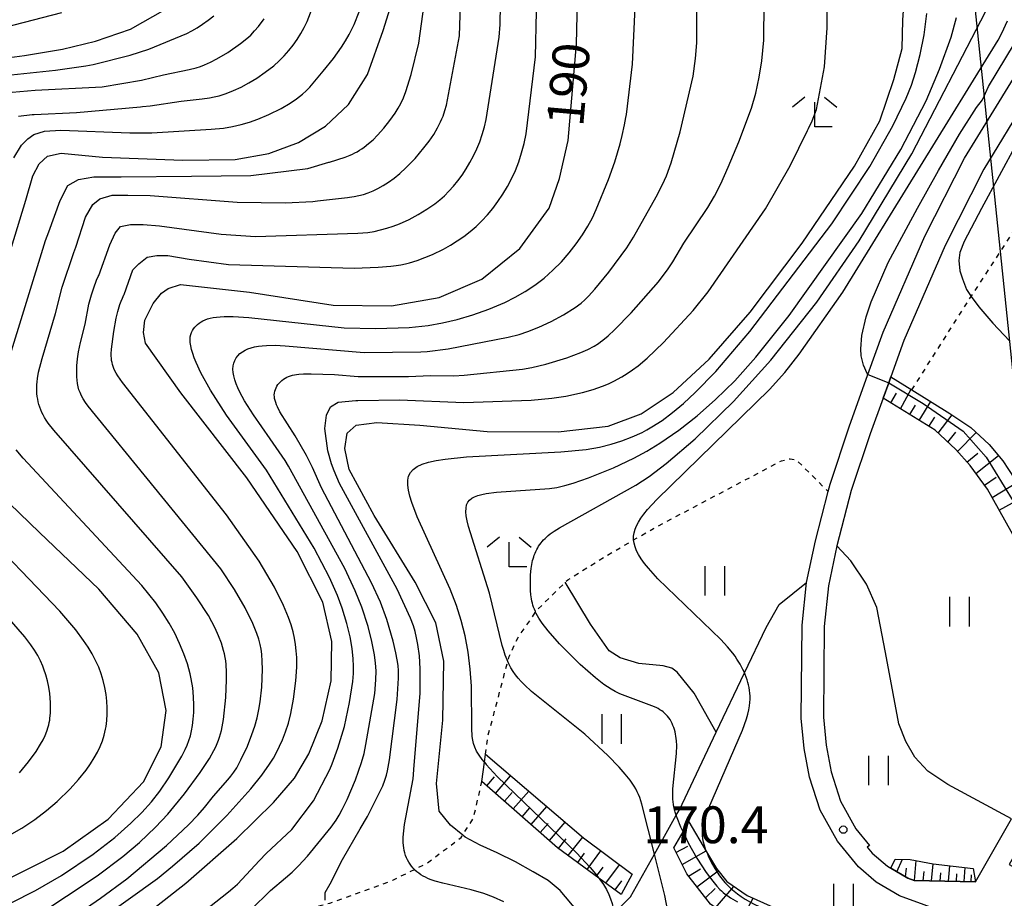
# Model space of a CAD drawing. Extents: x -18000 to -16000, y 88500 to 90000.
# Drawn here: x -17550 to -17450, y 88773 to 88862 of the extents above; entities that cross this region are included whole.
import ezdxf
from ezdxf.enums import TextEntityAlignment as Align

# ---------------------------------------------------------------- set-up
doc = ezdxf.new("R2010")
doc.units = 0
doc.linetypes.add('630100', pattern=[1, 0.5, -0.5])
for name, color, linetype in [('2101000', 7, 'Continuous'), ('2103000', 6, 'Continuous'), ('4265000', 1, '426500'), ('6101110', 6, 'Continuous'), ('6101120', 6, 'Continuous'), ('6101990', 6, 'Continuous'), ('6301000', 3, '630100'), ('6302000', 3, 'Continuous'), ('6311000', 3, 'Continuous'), ('6333000', 3, 'Continuous'), ('7101000', 2, 'Continuous'), ('7101001', 8, 'Continuous'), ('7102000', 6, 'Continuous'), ('7102001', 8, 'Continuous'), ('7312000', 1, 'Continuous')]:
    doc.layers.add(name, color=color, linetype=linetype)
doc.styles.add('PlotAnnotation', font='MS Gothic.ttf')
doc.linetypes.add('426500', pattern='A,5,[7,dmdr.shx,S=0.05,R=0,X=0,Y=0],5', length=10)

# ---------------------------------------------------------------- blocks, each defined once
blk = doc.blocks.new('631100')
at = {"layer": '6311000'}
for points in [[(-0.4, 0.6), (-0.4, -0.6)], [(0.4, 0.6), (0.4, -0.6)]]:
    blk.add_lwpolyline(points, dxfattribs=at)
blk = doc.blocks.new('633300')
at = {"layer": '6333000'}
for points in [[(-0.4, 0.6), (-0.9, 0.2)], [(0.4, 0.6), (0.9, 0.2)], [(0.72, -0.6), (0, -0.6), (0, 0.4)]]:
    blk.add_lwpolyline(points, dxfattribs=at)
blk = doc.blocks.new('731200')
at = {"layer": '7312000'}
blk.add_circle((0, 0), 0.15, dxfattribs=at)

msp = doc.modelspace()

# ---------------------------------------------------------------- linework, layer by layer
at = {"layer": '2101000', "flags": 128}
for points in [[(-17455.57, 88771.19), (-17460.61, 88773.02), (-17462.98, 88774.41), (-17464.8, 88775.98), (-17466.92, 88778.58), (-17468.71, 88781.75), (-17469.79, 88785.1), (-17470.33, 88788.04), (-17470.64, 88791.14), (-17470.55, 88800.6), (-17470.09, 88804.96), (-17469.19, 88809.21), (-17467.89, 88814.24), (-17467.69, 88814.98), (-17465.73, 88820.85), (-17463.82, 88826.16), (-17462.26, 88830.48), (-17458.01, 88840.28), (-17453.98, 88848.22), (-17446.25, 88860.79)], [(-17447.6, 88854.32), (-17452, 88847.11), (-17455.96, 88839.32), (-17460.16, 88829.64), (-17461.49, 88825.95), (-17461.71, 88825.33), (-17462.28, 88823.76), (-17463.59, 88820.11), (-17465.52, 88814.34), (-17466.99, 88808.7), (-17467.85, 88804.61), (-17468.28, 88800.47), (-17468.37, 88791.24), (-17468.09, 88788.36), (-17467.59, 88785.66), (-17466.63, 88782.66), (-17465.05, 88779.86), (-17463.66, 88778.16), (-17463.89, 88777.98), (-17463.38, 88777.36), (-17461.83, 88776.02), (-17461.49, 88775.82), (-17459.77, 88774.8), (-17459.12, 88774.57), (-17452.85, 88774.45), (-17449.17, 88780.85)]]:
    msp.add_lwpolyline(points, dxfattribs=at)
at = {"layer": '2103000', "flags": 128}
msp.add_lwpolyline([(-17530.52, 88753.04), (-17529.96, 88753.23), (-17522.7, 88755.71), (-17520.47, 88756.47), (-17514.57, 88758.67), (-17510.36, 88760.24), (-17502.54, 88763.14), (-17502.2, 88763.3), (-17496.74, 88765.77), (-17495, 88767.03), (-17492.12, 88769.11), (-17491.15, 88769.81), (-17489.7, 88771.26), (-17488.32, 88772.64), (-17488.05, 88772.91), (-17485.6, 88777.27), (-17483.39, 88781.22), (-17483.06, 88781.79), (-17479.3, 88789.7), (-17476.42, 88795.75), (-17474.22, 88800.38), (-17472.87, 88802.71), (-17470.09, 88804.96)], dxfattribs=at)
at = {"layer": '4265000', "flags": 128}
msp.add_lwpolyline([(-17415.21, 88500), (-17467.21, 89001.73), (-17509.72, 89409.96), (-17514.62, 89421.65), (-17696.88, 89819.7), (-17819.57, 89933.94), (-18000, 89933.22)], dxfattribs=at)
at = {"layer": '6101110', "flags": 128}
for points in [[(-17441.81, 88794.68), (-17445.6, 88802.69), (-17448.56, 88809), (-17451.62, 88814.47), (-17453.41, 88816.88), (-17454.86, 88818.53), (-17456.96, 88820.48), (-17462.28, 88823.76)], [(-17489, 88773.15), (-17491.28, 88774.82), (-17495.5, 88777.92), (-17503.21, 88784.68)], [(-17459.55, 88747.3), (-17461.48, 88749.08), (-17462.98, 88751.01), (-17463.87, 88752.99), (-17464.34, 88755.39), (-17464.76, 88759.75), (-17465.42, 88762.61), (-17466.17, 88764.6), (-17467.04, 88765.83), (-17468.34, 88766.89), (-17470.59, 88768.09), (-17471.99, 88768.62), (-17474.03, 88769.03), (-17476.53, 88769.98), (-17478.16, 88770.89), (-17479.9, 88772.17), (-17482.31, 88775.24), (-17483.64, 88777.9)], [(-17452.85, 88774.45), (-17459.12, 88774.57), (-17459.77, 88774.8), (-17461.49, 88775.82)]]:
    msp.add_lwpolyline(points, dxfattribs=at)
at = {"layer": '6101120', "flags": 128}
for points in [[(-17462.28, 88823.76), (-17461.71, 88825.33), (-17461.49, 88825.95), (-17459.34, 88824.61), (-17455.47, 88822.21), (-17453.32, 88820.77), (-17451.46, 88819.05), (-17450.07, 88817.36), (-17447.75, 88813.84), (-17444.01, 88805.48), (-17441.63, 88799.87), (-17440.42, 88797.38), (-17441.16, 88795.93), (-17441.81, 88794.68)], [(-17503.21, 88784.68), (-17502.95, 88786.63), (-17502.84, 88787.44), (-17492.85, 88778.92), (-17487.88, 88775.21), (-17489, 88773.15)], [(-17483.64, 88777.9), (-17482.69, 88779.53), (-17482.09, 88780.56), (-17480.29, 88777.5), (-17479.28, 88775.79), (-17478.22, 88774.46), (-17476.15, 88773.06), (-17473.49, 88771.87)], [(-17461.49, 88775.82), (-17461.04, 88776.76), (-17459.53, 88776.73), (-17457.17, 88776.27), (-17453.08, 88775.81), (-17452.85, 88774.45)]]:
    msp.add_lwpolyline(points, dxfattribs=at)
at = {"layer": '6101990', "flags": 128}
for points in [[(-17460.52, 88822.68), (-17459.43, 88824.67)], [(-17461.49, 88823.27), (-17460.92, 88824.26)], [(-17459.56, 88822.08), (-17458.96, 88823.04)], [(-17458.59, 88821.49), (-17457.41, 88823.41)], [(-17457.6, 88820.88), (-17457, 88821.83)], [(-17456.66, 88820.2), (-17455.24, 88822.06)], [(-17455.66, 88819.28), (-17454.87, 88820.28)], [(-17454.68, 88818.33), (-17452.77, 88820.26)], [(-17453.72, 88817.23), (-17452.61, 88818.16)], [(-17452.81, 88816.07), (-17450.51, 88817.9)], [(-17451.93, 88814.89), (-17450.73, 88815.71)], [(-17451.15, 88813.63), (-17448.63, 88815.17)], [(-17450.43, 88812.35), (-17449.09, 88813.09)], [(-17501.81, 88783.45), (-17500.28, 88785.25)], [(-17502.7, 88784.23), (-17501.94, 88785.13)], [(-17500.91, 88782.66), (-17500.13, 88783.56)], [(-17500.01, 88781.87), (-17498.44, 88783.69)], [(-17499.1, 88781.07), (-17498.31, 88781.98)], [(-17498.18, 88780.27), (-17496.59, 88782.11)], [(-17497.25, 88779.46), (-17496.45, 88780.38)], [(-17496.33, 88778.64), (-17494.72, 88780.51)], [(-17495.39, 88777.84), (-17494.62, 88778.81)], [(-17494.4, 88777.11), (-17492.92, 88778.98)], [(-17493.44, 88776.4), (-17492.73, 88777.36)], [(-17492.47, 88775.7), (-17491.07, 88777.59)], [(-17483.41, 88777.44), (-17482.2, 88778.06)], [(-17482.78, 88776.19), (-17480.34, 88777.59)], [(-17460.89, 88775.47), (-17460.29, 88776.75)], [(-17459.07, 88774.57), (-17458.92, 88776.61)], [(-17457.33, 88774.54), (-17457.18, 88776.27)], [(-17491.52, 88775), (-17490.83, 88775.94)], [(-17490.57, 88774.3), (-17489.18, 88776.18)], [(-17482.12, 88775), (-17480.91, 88775.75)], [(-17481.28, 88773.93), (-17479.1, 88775.56)], [(-17460.01, 88774.95), (-17459.9, 88775.84)], [(-17458.2, 88774.55), (-17458.1, 88775.49)], [(-17456.46, 88774.52), (-17456.4, 88775.35)], [(-17455.59, 88774.5), (-17455.48, 88776.08)], [(-17454.8, 88774.49), (-17454.75, 88775.24)], [(-17454.01, 88774.48), (-17453.92, 88775.9)], [(-17489.63, 88773.61), (-17488.94, 88774.55)], [(-17453.3, 88774.46), (-17453.25, 88775.14)], [(-17480.39, 88772.8), (-17479.4, 88773.75)], [(-17479.38, 88771.79), (-17477.5, 88773.97)], [(-17476.92, 88770.19), (-17475.53, 88772.79)]]:
    msp.add_lwpolyline(points, dxfattribs=at)
at = {"layer": '6301000', "flags": 128}
for points in [[(-17459.34, 88824.61), (-17453.53, 88833.77), (-17453.29, 88834.14), (-17447.83, 88842.49), (-17445.33, 88846.89)], [(-17502.84, 88787.44), (-17502.6, 88789.25), (-17500.57, 88796.91), (-17500.44, 88797.4), (-17499.52, 88799.37), (-17497.73, 88801.94), (-17497.54, 88802.2), (-17494.71, 88804.98), (-17494.44, 88805.24), (-17490.59, 88807.64), (-17487.73, 88809.3), (-17485.71, 88810.47), (-17472.66, 88817.36), (-17471.76, 88817.58), (-17471.12, 88817.44), (-17470.58, 88816.92), (-17467.89, 88814.24)], [(-17529.96, 88753.23), (-17531.49, 88755.48), (-17540.54, 88768.77), (-17541.4, 88770.02), (-17538.13, 88770.59), (-17536.14, 88770.94), (-17532.14, 88771.01), (-17529.44, 88771.05), (-17527.18, 88771.12), (-17522.85, 88771.26), (-17518.94, 88772.22), (-17518.72, 88772.27), (-17512.31, 88774.6), (-17510.09, 88775.7), (-17508.88, 88776.3), (-17505.31, 88778.97), (-17505.17, 88779.2), (-17504.07, 88780.91), (-17503.21, 88784.68)]]:
    msp.add_lwpolyline(points, dxfattribs=at)
at = {"layer": '6302000', "flags": 128}
for points in [[(-17449.17, 88780.85), (-17455.68, 88784.36), (-17457.72, 88785.74), (-17459.04, 88787.15), (-17459.95, 88788.75), (-17460.67, 88790.54), (-17461.24, 88793.65), (-17462.05, 88797.82), (-17462.93, 88802.4), (-17463.98, 88804.8), (-17465.56, 88807.16), (-17466.99, 88808.7)], [(-17479.3, 88789.7), (-17481.55, 88793.67), (-17483.28, 88795.82), (-17483.83, 88796.24), (-17484.71, 88796.45), (-17487.2, 88796.7), (-17489.1, 88797.29), (-17490.24, 88798.01), (-17492.14, 88800.71), (-17494.71, 88804.98)]]:
    msp.add_lwpolyline(points, dxfattribs=at)
at = {"layer": '7101000', "flags": 128}
for points in [[(-17463.82, 88826.16), (-17463.92, 88826.29), (-17464.29, 88827.14), (-17464.51, 88828.07), (-17464.54, 88828.79), (-17464.44, 88830.16), (-17464.01, 88832.04), (-17463.49, 88833.58), (-17461.76, 88837.59), (-17458.77, 88843.12), (-17456.64, 88846.96), (-17454.49, 88850.67), (-17452.74, 88853.39), (-17452.14, 88854.18), (-17451.53, 88855.54), (-17448.86, 88859.91), (-17446.83, 88863.52), (-17445.78, 88865.86), (-17445.48, 88867.59), (-17445.79, 88870.51), (-17446.05, 88872.97)], [(-17552.05, 88836.37), (-17549.74, 88843.95), (-17549.04, 88846.42), (-17548.37, 88847.67), (-17547.53, 88848.45), (-17546.14, 88848.73), (-17541.91, 88848.34), (-17533.73, 88848.02), (-17528.37, 88848.11), (-17524.96, 88848.72), (-17521.92, 88849.83), (-17519.16, 88851.48), (-17516.81, 88853.71), (-17514.88, 88856.76), (-17513.28, 88861.26), (-17511.13, 88868.11)], [(-17538.13, 88770.59), (-17533.42, 88774.29), (-17528.23, 88778.85), (-17524.46, 88782.53), (-17522.34, 88785), (-17520.86, 88787.48), (-17519.51, 88790.84), (-17518.58, 88794.93), (-17518.52, 88798.96), (-17519.44, 88802.94), (-17522.07, 88808.13), (-17527.19, 88815.65), (-17533.93, 88824.31), (-17537.52, 88829.37), (-17537.73, 88830.46), (-17537.61, 88831.71), (-17537, 88832.94), (-17536.76, 88833.42), (-17535.91, 88834.45), (-17535.23, 88834.95), (-17533.95, 88835.35), (-17526.91, 88834.57), (-17518.4, 88833.25), (-17512.43, 88833.16), (-17507.57, 88834.02), (-17503.22, 88835.89), (-17499.35, 88839.02), (-17496.34, 88843.13), (-17495.31, 88846.15), (-17494.4, 88850.02), (-17493.55, 88859.85), (-17493.4, 88867.28)], [(-17493.44, 88771.42), (-17495.23, 88773.55), (-17496.45, 88774.56), (-17497.97, 88775.47), (-17499.8, 88776.47), (-17501.67, 88777.4), (-17503.39, 88778.17), (-17504.92, 88778.99), (-17505.17, 88779.2), (-17506.4, 88780.22), (-17507.56, 88781.64), (-17507.85, 88784.45), (-17507.21, 88790.91), (-17507.11, 88796.93), (-17507.91, 88800.85), (-17510.01, 88805.01), (-17514.19, 88811.8), (-17516.75, 88816.49), (-17517.2, 88818.62), (-17516.96, 88820.18), (-17516.03, 88821), (-17513.94, 88821.28), (-17509.54, 88820.99), (-17502.66, 88820.36), (-17495.44, 88820.31), (-17490.33, 88820.89), (-17486.95, 88822.15), (-17483.69, 88824.33), (-17480.04, 88827.73), (-17475.84, 88832.52), (-17470.54, 88839.57), (-17465.2, 88847.42), (-17462.6, 88852.05), (-17461.18, 88856.24), (-17460.35, 88859.41), (-17460.26, 88862.29), (-17460.1, 88864.76)], [(-17553.99, 88858.16), (-17549.88, 88858.71), (-17546, 88859.34), (-17542.65, 88860.16), (-17539.08, 88861.38), (-17535.54, 88863.39)], [(-17553.05, 88773.98), (-17545.92, 88777.56), (-17541.34, 88780.83), (-17537.75, 88784.62), (-17535.93, 88788.19), (-17535.44, 88791.91), (-17536.17, 88795.76), (-17538.37, 88799.68), (-17542.3, 88804.27), (-17548.34, 88810.07), (-17553.5, 88814.98)]]:
    msp.add_lwpolyline(points, dxfattribs=at)
at = {"layer": '7101001', "flags": 128}
msp.add_lwpolyline([(-17463.82, 88826.16), (-17461.71, 88825.33), (-17458.18, 88823.21), (-17454.11, 88820.41), (-17451.77, 88817.75), (-17449, 88813.25), (-17441.82, 88797.89), (-17441.16, 88795.93), (-17439.3, 88794.97), (-17445.01, 88783.89), (-17449.43, 88776.19), (-17446.72, 88774.66), (-17442.49, 88782.49), (-17436.16, 88795.25), (-17432.01, 88803.33), (-17428.41, 88801.27)], dxfattribs=at)
at = {"layer": '7102000', "flags": 128}
for points in [[(-17551.62, 88827.26), (-17547.72, 88839.83), (-17547.39, 88840.73), (-17546.25, 88843.92), (-17545.46, 88845.43), (-17544.37, 88846.04), (-17542.8, 88846.34), (-17540.02, 88846.34), (-17532.83, 88846.4), (-17526.78, 88846.46), (-17520.98, 88847.19), (-17518.83, 88847.81), (-17518.77, 88847.83), (-17517.17, 88848.34), (-17516.66, 88848.53), (-17516.41, 88848.64), (-17516.17, 88848.76), (-17515.93, 88848.89), (-17515.69, 88849.03), (-17515.46, 88849.19), (-17515.23, 88849.35), (-17514.77, 88849.71), (-17514.32, 88850.11), (-17513.87, 88850.56), (-17513.22, 88851.3), (-17512.6, 88852.07), (-17512.06, 88852.83), (-17511.75, 88853.32), (-17511.48, 88853.82), (-17511.22, 88854.38), (-17510.97, 88855.03), (-17510.42, 88856.77), (-17509.64, 88859.95), (-17508.52, 88868.13)], [(-17548.98, 88765.71), (-17536.3, 88774.79), (-17534.77, 88776.04), (-17532.07, 88778.39), (-17529.22, 88781.21), (-17526.79, 88783.93), (-17525.67, 88785.32), (-17524.87, 88786.44), (-17524.48, 88787.06), (-17524.18, 88787.62), (-17523.57, 88788.92), (-17523.25, 88789.74), (-17522.95, 88790.63), (-17522.7, 88791.61), (-17522.42, 88793.07), (-17522.19, 88794.94), (-17522.1, 88796.34), (-17522.11, 88797.33), (-17522.15, 88797.98), (-17522.22, 88798.63), (-17522.32, 88799.28), (-17522.47, 88799.94), (-17522.67, 88800.64), (-17522.93, 88801.38), (-17523.44, 88802.61), (-17524.36, 88804.47), (-17525.94, 88807.14), (-17529.26, 88811.87), (-17539.87, 88825.35), (-17540.35, 88826.03), (-17540.52, 88826.3), (-17540.65, 88826.54), (-17540.76, 88826.77), (-17540.84, 88826.98), (-17540.9, 88827.19), (-17540.95, 88827.4), (-17540.99, 88827.61), (-17541.01, 88827.83), (-17541.02, 88828.05), (-17541.02, 88828.28), (-17540.99, 88828.77), (-17540.77, 88830.54), (-17540.52, 88831.91), (-17540.35, 88832.61), (-17540.14, 88833.3), (-17540.02, 88833.64), (-17539.88, 88833.97), (-17539.74, 88834.29), (-17539.71, 88834.34), (-17538.81, 88836.85), (-17538.21, 88837.46), (-17537.36, 88838.12), (-17536.39, 88838.3), (-17535.24, 88838.3), (-17533.07, 88837.94), (-17529.08, 88837.4), (-17516.26, 88837.02), (-17513.78, 88837.1), (-17512.51, 88837.21), (-17511.97, 88837.28), (-17511.48, 88837.36), (-17511.02, 88837.46), (-17510.6, 88837.56), (-17509.8, 88837.8), (-17509.02, 88838.09), (-17508.25, 88838.41), (-17507.13, 88838.95), (-17506.41, 88839.36), (-17505.72, 88839.79), (-17505.05, 88840.25), (-17504.42, 88840.74), (-17503.8, 88841.27), (-17503.21, 88841.84), (-17502.64, 88842.46), (-17502.09, 88843.11), (-17501.57, 88843.81), (-17501.07, 88844.55), (-17500.61, 88845.33), (-17500.18, 88846.14), (-17499.8, 88846.99), (-17499.46, 88847.87), (-17499.16, 88848.78), (-17498.91, 88849.72), (-17498.7, 88850.7), (-17497.75, 88858.58), (-17497.55, 88867.84)], [(-17548.73, 88770.91), (-17542.47, 88775.04), (-17539.85, 88777.02), (-17538.14, 88778.46), (-17536.5, 88780.02), (-17535.26, 88781.35), (-17533.56, 88783.42), (-17531.97, 88785.59), (-17531.02, 88787.03), (-17530.56, 88787.84), (-17530.37, 88788.2), (-17530.22, 88788.54), (-17530.09, 88788.87), (-17529.97, 88789.2), (-17529.88, 88789.53), (-17529.79, 88789.87), (-17529.59, 88790.99), (-17529.35, 88793.22), (-17529.26, 88795.02), (-17529.26, 88795.83), (-17529.31, 88796.59), (-17529.35, 88796.96), (-17529.41, 88797.32), (-17529.48, 88797.68), (-17529.56, 88798.04), (-17529.67, 88798.4), (-17529.78, 88798.77), (-17530.08, 88799.53), (-17530.44, 88800.32), (-17531.12, 88801.58), (-17532.28, 88803.41), (-17533.82, 88805.54), (-17546.9, 88820.5), (-17547.46, 88821.22), (-17547.67, 88821.52), (-17547.84, 88821.8), (-17547.99, 88822.06), (-17548.11, 88822.31), (-17548.22, 88822.57), (-17548.32, 88822.83), (-17548.4, 88823.1), (-17548.47, 88823.37), (-17548.53, 88823.65), (-17548.57, 88823.93), (-17548.61, 88824.22), (-17548.62, 88824.51), (-17548.63, 88824.81), (-17548.61, 88825.12), (-17548.59, 88825.43), (-17548.55, 88825.75), (-17548.44, 88826.4), (-17548.09, 88827.79), (-17546.71, 88832.38), (-17546.02, 88835.07), (-17544.84, 88838.62), (-17544.64, 88839.15), (-17543.65, 88842.23), (-17542.92, 88843.5), (-17542.2, 88844.1), (-17540.93, 88844.47), (-17539.35, 88844.47), (-17537.06, 88844.41), (-17528.17, 88843.74), (-17523.28, 88843.68), (-17520.46, 88843.81), (-17520, 88843.88), (-17516.93, 88844.23), (-17516.72, 88844.25), (-17516.24, 88844.32), (-17515.77, 88844.41), (-17515.3, 88844.54), (-17514.82, 88844.71), (-17514.32, 88844.91), (-17513.82, 88845.15), (-17513.29, 88845.44), (-17512.74, 88845.79), (-17512.17, 88846.19), (-17511.58, 88846.67), (-17510.96, 88847.24), (-17510.02, 88848.21), (-17509.12, 88849.27), (-17508.58, 88849.98), (-17508.12, 88850.66), (-17507.74, 88851.31), (-17507.43, 88851.93), (-17507.3, 88852.23), (-17507.18, 88852.52), (-17506.99, 88853.09), (-17506.84, 88853.65), (-17505.51, 88860.72), (-17505.25, 88868.04)], [(-17545.52, 88770.43), (-17542.14, 88772.79), (-17539.44, 88774.76), (-17535.4, 88778.14), (-17533.13, 88780.26), (-17532.18, 88781.25), (-17531.53, 88782.02), (-17530.61, 88783.18), (-17529.13, 88784.83), (-17528.82, 88785.21), (-17528.53, 88785.62), (-17528.23, 88786.07), (-17527.79, 88786.88), (-17527.14, 88788.26), (-17526.67, 88789.47), (-17526.38, 88790.32), (-17526.14, 88791.17), (-17525.96, 88792), (-17525.83, 88792.8), (-17525.68, 88794.29), (-17525.61, 88796.14), (-17525.62, 88796.92), (-17525.68, 88797.66), (-17525.74, 88798.15), (-17525.84, 88798.65), (-17525.98, 88799.18), (-17526.18, 88799.77), (-17526.58, 88800.77), (-17527.38, 88802.38), (-17528.46, 88804.25), (-17529.85, 88806.37), (-17543.38, 88822.94), (-17543.66, 88823.33), (-17543.89, 88823.69), (-17544.07, 88824.01), (-17544.21, 88824.32), (-17544.32, 88824.62), (-17544.4, 88824.93), (-17544.46, 88825.25), (-17544.51, 88825.59), (-17544.53, 88825.95), (-17544.55, 88826.31), (-17544.53, 88827.05), (-17544.47, 88827.78), (-17544.37, 88828.49), (-17544.18, 88829.44), (-17543.7, 88831.31), (-17543.31, 88833.33), (-17543.05, 88834.29), (-17542.81, 88835.02), (-17542.52, 88835.78), (-17542.35, 88836.16), (-17542.31, 88836.25), (-17541.17, 88839.39), (-17540.62, 88840.6), (-17540.08, 88841.26), (-17539.05, 88841.45), (-17537.78, 88841.45), (-17536.09, 88841.32), (-17529.8, 88840.48), (-17526.3, 88840.24), (-17515.87, 88840.57), (-17514.86, 88840.66), (-17514.2, 88840.77), (-17513.55, 88840.91), (-17512.9, 88841.08), (-17512.26, 88841.29), (-17511.61, 88841.55), (-17510.64, 88841.99), (-17509.7, 88842.5), (-17508.82, 88843.04), (-17508.02, 88843.59), (-17507.52, 88843.98), (-17507.04, 88844.4), (-17506.58, 88844.86), (-17506.12, 88845.36), (-17505.68, 88845.91), (-17505.24, 88846.5), (-17504.82, 88847.13), (-17504.43, 88847.79), (-17504.06, 88848.48), (-17503.73, 88849.18), (-17503.43, 88849.91), (-17503.17, 88850.65), (-17502.95, 88851.41), (-17502.77, 88852.17), (-17501.45, 88860.57), (-17501.34, 88861.87), (-17501.23, 88867.94)], [(-17526.8, 88771.58), (-17524.77, 88773.57), (-17523.25, 88774.85), (-17522.58, 88775.43), (-17521.92, 88776.08), (-17521.01, 88777.06), (-17518.6, 88780.02), (-17518.08, 88780.74), (-17517.77, 88781.24), (-17517.46, 88781.81), (-17516.96, 88782.84), (-17516.11, 88784.85), (-17515.48, 88786.6), (-17515.22, 88787.54), (-17515.05, 88788.44), (-17514.13, 88793.64), (-17514.03, 88795.05), (-17514.01, 88795.97), (-17514.06, 88796.73), (-17514.17, 88797.6), (-17514.44, 88798.96), (-17514.83, 88800.47), (-17515.47, 88802.45), (-17516.14, 88804.12), (-17517.21, 88806.39), (-17522.95, 88816.84), (-17523.3, 88817.41), (-17524.81, 88819.62), (-17526.52, 88822.05), (-17527.42, 88823.48), (-17527.91, 88824.38), (-17528.12, 88824.82), (-17528.29, 88825.23), (-17528.43, 88825.63), (-17528.53, 88826.02), (-17528.59, 88826.38), (-17528.62, 88826.72), (-17528.59, 88827.04), (-17528.53, 88827.34), (-17528.43, 88827.61), (-17528.29, 88827.86), (-17528.11, 88828.09), (-17527.9, 88828.3), (-17527.65, 88828.48), (-17527.38, 88828.64), (-17527.08, 88828.78), (-17526.75, 88828.89), (-17526.4, 88828.98), (-17526.02, 88829.05), (-17525.63, 88829.1), (-17525.2, 88829.13), (-17524.29, 88829.15), (-17523.3, 88829.11), (-17515.24, 88828.4), (-17509.43, 88828.47), (-17508.79, 88828.52), (-17506.65, 88828.8), (-17500.52, 88829.98), (-17499.4, 88830.26), (-17498.53, 88830.54), (-17497.39, 88830.99), (-17496.16, 88831.56), (-17494.89, 88832.26), (-17493.7, 88833.01), (-17493.1, 88833.46), (-17492.72, 88833.78), (-17492.34, 88834.15), (-17491.69, 88834.86), (-17490.25, 88836.61), (-17488.43, 88839.09), (-17487.74, 88840.18), (-17485.42, 88844.3), (-17484.77, 88845.54), (-17484.39, 88846.43), (-17483.9, 88847.77), (-17482.97, 88850.93), (-17481.67, 88856.58), (-17481.41, 88858.41), (-17481.29, 88859.98), (-17481.25, 88866.62)], [(-17550.49, 88852.51), (-17549.1, 88852.67), (-17548.89, 88852.69), (-17544.56, 88852.9), (-17538.05, 88853.48), (-17537.85, 88853.49), (-17537.06, 88853.56), (-17533.9, 88854.06), (-17531.74, 88854.27), (-17531, 88854.37), (-17530.52, 88854.47), (-17530.03, 88854.6), (-17529.29, 88854.83), (-17528.55, 88855.13), (-17527.78, 88855.48), (-17527, 88855.9), (-17526.18, 88856.4), (-17525.32, 88856.99), (-17524.45, 88857.66), (-17523.9, 88858.15), (-17523.38, 88858.66), (-17522.9, 88859.2), (-17522.46, 88859.75), (-17522.05, 88860.33), (-17521.69, 88860.93), (-17521.36, 88861.54), (-17521.05, 88862.17), (-17519.38, 88866.53)], [(-17500.96, 88772.41), (-17502.02, 88772.87), (-17503.03, 88773.24), (-17504.3, 88773.62), (-17507.21, 88774.29), (-17507.98, 88774.51), (-17508.48, 88774.69), (-17508.73, 88774.79), (-17508.97, 88774.91), (-17509.2, 88775.03), (-17509.43, 88775.16), (-17509.64, 88775.31), (-17509.85, 88775.47), (-17510.04, 88775.64), (-17510.09, 88775.7), (-17510.22, 88775.83), (-17510.38, 88776.02), (-17510.53, 88776.23), (-17510.67, 88776.44), (-17510.8, 88776.67), (-17510.9, 88776.9), (-17511, 88777.14), (-17511.08, 88777.38), (-17511.14, 88777.64), (-17511.19, 88777.89), (-17511.22, 88778.16), (-17511.24, 88778.44), (-17511.24, 88778.72), (-17511.23, 88779.01), (-17511.19, 88779.63), (-17511.1, 88780.29), (-17510.24, 88784.93), (-17510.11, 88786.35), (-17509.51, 88793.66), (-17509.51, 88796.17), (-17509.59, 88797.49), (-17509.74, 88798.65), (-17509.87, 88799.33), (-17510.03, 88799.96), (-17510.2, 88800.53), (-17510.49, 88801.31), (-17511.86, 88804.29), (-17517.74, 88815.05), (-17518.3, 88816.34), (-17518.55, 88817.07), (-17518.94, 88818.4), (-17519.23, 88820.68), (-17519.07, 88822.04), (-17518.67, 88822.87), (-17517.88, 88823.35), (-17516.06, 88823.52), (-17515.87, 88823.52), (-17511.62, 88823.58), (-17505.07, 88823.32), (-17498.18, 88823.57), (-17496.09, 88823.75), (-17494.66, 88823.97), (-17492.96, 88824.33), (-17491.87, 88824.64), (-17490.9, 88824.97), (-17490.31, 88825.22), (-17489.75, 88825.48), (-17488.93, 88825.92), (-17488.39, 88826.26), (-17487.83, 88826.64), (-17487.27, 88827.07), (-17486.36, 88827.84), (-17484.7, 88829.42), (-17481.67, 88832.69), (-17480.12, 88834.6), (-17474.28, 88843.08), (-17471.77, 88847.46), (-17469.99, 88851.05), (-17469.88, 88851.27), (-17469.53, 88852.05), (-17469.09, 88853.19), (-17468.27, 88857.54), (-17468, 88861.52), (-17468.02, 88864.87)], [(-17532.14, 88771.01), (-17529.05, 88773.42), (-17528.62, 88773.78), (-17528.16, 88774.21), (-17525.89, 88776.61), (-17525.22, 88777.33), (-17522.62, 88779.77), (-17520.4, 88782.69), (-17518.72, 88785.91), (-17518.48, 88786.47), (-17517.9, 88788.06), (-17517.24, 88790.29), (-17516.71, 88792.71), (-17516.38, 88794.85), (-17516.31, 88795.69), (-17516.3, 88796.44), (-17516.33, 88797.17), (-17516.45, 88798.23), (-17516.66, 88799.43), (-17516.99, 88800.79), (-17517.46, 88802.34), (-17517.94, 88803.62), (-17518.77, 88805.48), (-17520.34, 88808.45), (-17525.2, 88816.41), (-17529.26, 88822.02), (-17530.91, 88824.58), (-17531.88, 88826.34), (-17532.37, 88827.39), (-17532.56, 88827.87), (-17532.72, 88828.32), (-17532.84, 88828.73), (-17532.92, 88829.1), (-17532.96, 88829.43), (-17532.98, 88829.73), (-17532.96, 88830), (-17532.91, 88830.24), (-17532.84, 88830.45), (-17532.75, 88830.65), (-17532.64, 88830.82), (-17532.51, 88830.99), (-17532.37, 88831.14), (-17532.22, 88831.28), (-17532.05, 88831.41), (-17531.87, 88831.53), (-17531.67, 88831.65), (-17531.45, 88831.75), (-17531.2, 88831.84), (-17530.93, 88831.91), (-17530.62, 88831.98), (-17530.28, 88832.03), (-17529.91, 88832.06), (-17529.5, 88832.09), (-17528.58, 88832.09), (-17526.98, 88832), (-17517.28, 88830.94), (-17514.03, 88830.85), (-17510.62, 88830.97), (-17508.68, 88831.18), (-17507.24, 88831.43), (-17505.73, 88831.78), (-17504.13, 88832.25), (-17502.49, 88832.83), (-17500.87, 88833.52), (-17499.82, 88834.05), (-17498.8, 88834.64), (-17497.81, 88835.29), (-17496.86, 88836.01), (-17496.4, 88836.4), (-17495.96, 88836.81), (-17495.1, 88837.67), (-17494.31, 88838.57), (-17493.58, 88839.49), (-17492.94, 88840.41), (-17492.4, 88841.3), (-17491.94, 88842.16), (-17491.56, 88842.99), (-17490.29, 88846.06), (-17489.64, 88847.85), (-17489.11, 88849.68), (-17488.91, 88850.54), (-17488.66, 88851.64), (-17488.53, 88852.37), (-17488.47, 88852.7), (-17487.85, 88857.81), (-17487.57, 88863.61)], [(-17519.19, 88772.58), (-17519.19, 88773.35), (-17518.68, 88774.24), (-17517.43, 88776.73), (-17515.62, 88779.84), (-17514.88, 88781.1), (-17513.33, 88784.23), (-17513.11, 88784.81), (-17512.95, 88785.32), (-17512.83, 88785.77), (-17512.76, 88786.13), (-17512.65, 88786.89), (-17511.84, 88793.04), (-17511.73, 88795.2), (-17511.73, 88795.94), (-17511.77, 88796.49), (-17511.85, 88797.09), (-17511.98, 88797.78), (-17512.26, 88798.98), (-17512.92, 88801.19), (-17513.57, 88802.95), (-17514.47, 88804.93), (-17519.56, 88814.61), (-17520.51, 88816.7), (-17521.1, 88817.91), (-17522.27, 88819.93), (-17523.82, 88822.38), (-17524.07, 88822.87), (-17524.17, 88823.09), (-17524.25, 88823.31), (-17524.31, 88823.51), (-17524.36, 88823.71), (-17524.38, 88823.91), (-17524.39, 88824.09), (-17524.37, 88824.28), (-17524.34, 88824.46), (-17524.28, 88824.64), (-17524.21, 88824.81), (-17524.12, 88824.98), (-17524.02, 88825.14), (-17523.9, 88825.29), (-17523.76, 88825.43), (-17523.62, 88825.57), (-17523.46, 88825.69), (-17523.3, 88825.8), (-17523.12, 88825.89), (-17522.94, 88825.97), (-17522.75, 88826.04), (-17522.55, 88826.09), (-17522.34, 88826.14), (-17522.13, 88826.18), (-17521.9, 88826.21), (-17521.42, 88826.24), (-17520.63, 88826.25), (-17518.26, 88826.16), (-17515.82, 88825.98), (-17510.71, 88825.96), (-17508.46, 88826.08), (-17506.09, 88826.05), (-17505.03, 88826.1), (-17499.07, 88826.71), (-17498.12, 88826.87), (-17496.68, 88827.21), (-17494.54, 88827.86), (-17493.12, 88828.4), (-17492.41, 88828.72), (-17491.76, 88829.06), (-17491.33, 88829.33), (-17491.1, 88829.49), (-17490.86, 88829.67), (-17490.32, 88830.11), (-17489.67, 88830.71), (-17487.97, 88832.46), (-17485.21, 88835.63), (-17484.21, 88836.95), (-17483.72, 88837.67), (-17482.61, 88839.55), (-17480.17, 88843.21), (-17479.48, 88844.37), (-17478.84, 88845.62), (-17478.1, 88847.31), (-17477, 88849.88), (-17475.72, 88853.32), (-17475.28, 88854.86), (-17474.92, 88856.49), (-17474.66, 88858.15), (-17474.45, 88860.25), (-17474.43, 88864.11)], [(-17555.82, 88860.56), (-17546.07, 88863.1)], [(-17551.89, 88856.65), (-17546.7, 88857.2), (-17543.61, 88857.63), (-17542.87, 88857.77), (-17539.11, 88858.72), (-17537.21, 88859.36), (-17533.31, 88860.96), (-17532.8, 88861.22), (-17532.27, 88861.53), (-17531.71, 88861.89), (-17531.13, 88862.31), (-17530.57, 88862.76)], [(-17550.97, 88848.27), (-17550.18, 88849.54), (-17549.55, 88850.19), (-17548.91, 88850.63), (-17547.84, 88850.97), (-17546.18, 88851.1), (-17539.13, 88850.82), (-17536.89, 88850.83), (-17530.82, 88851.18), (-17529.56, 88851.3), (-17528.65, 88851.45), (-17527.77, 88851.66), (-17526.91, 88851.91), (-17526.06, 88852.22), (-17524.96, 88852.68), (-17523.7, 88853.31), (-17522.78, 88853.85), (-17522.14, 88854.28), (-17521.53, 88854.75), (-17521.14, 88855.1), (-17520.76, 88855.47), (-17519.41, 88857.1), (-17518.35, 88858.4), (-17517.53, 88859.54), (-17517.12, 88860.18), (-17516.74, 88860.84), (-17516.25, 88861.86), (-17515.73, 88863.16)], [(-17502.95, 88786.63), (-17503.18, 88786.91), (-17503.5, 88787.36), (-17503.75, 88787.77), (-17503.94, 88788.16), (-17504.07, 88788.53), (-17504.15, 88788.9), (-17504.2, 88789.27), (-17504.25, 88790.11), (-17504.28, 88794.4), (-17504.4, 88796.14), (-17504.62, 88797.86), (-17504.93, 88799.52), (-17505.32, 88801.09), (-17505.81, 88802.63), (-17506.45, 88804.28), (-17509.81, 88811.67), (-17510.36, 88813.12), (-17510.56, 88813.78), (-17510.71, 88814.37), (-17510.78, 88814.9), (-17510.78, 88815.38), (-17510.69, 88815.8), (-17510.5, 88816.17), (-17510.22, 88816.5), (-17509.82, 88816.78), (-17509.3, 88817.02), (-17508.66, 88817.23), (-17507.87, 88817.4), (-17506.95, 88817.55), (-17504.77, 88817.77), (-17495.15, 88818.27), (-17492.58, 88818.54), (-17491.2, 88818.77), (-17490.01, 88819.06), (-17488.93, 88819.4), (-17487.89, 88819.8), (-17486.87, 88820.27), (-17486.37, 88820.54), (-17485.86, 88820.83), (-17484.83, 88821.49), (-17483.77, 88822.28), (-17482.65, 88823.2), (-17481.44, 88824.32), (-17479.36, 88826.48), (-17475.86, 88830.56), (-17467.5, 88841.55), (-17463.64, 88847.37), (-17461.28, 88851.53), (-17459.91, 88854.36), (-17459.38, 88855.69), (-17458.97, 88856.96), (-17458.49, 88858.79), (-17458.09, 88860.8), (-17457.8, 88862.97)], [(-17482.69, 88779.53), (-17482.92, 88780), (-17483.3, 88780.95), (-17483.39, 88781.22), (-17483.49, 88781.53), (-17483.56, 88781.81), (-17483.62, 88782.08), (-17483.67, 88782.34), (-17483.7, 88782.6), (-17483.72, 88782.86), (-17483.74, 88783.12), (-17483.74, 88783.38), (-17483.72, 88783.93), (-17483.37, 88787.54), (-17483.34, 88788.33), (-17483.36, 88788.82), (-17483.38, 88789.05), (-17483.42, 88789.29), (-17483.46, 88789.51), (-17483.51, 88789.74), (-17483.57, 88789.96), (-17483.64, 88790.18), (-17483.72, 88790.39), (-17483.81, 88790.59), (-17483.91, 88790.79), (-17484.02, 88790.98), (-17484.14, 88791.16), (-17484.27, 88791.32), (-17484.41, 88791.48), (-17484.55, 88791.62), (-17484.71, 88791.76), (-17484.87, 88791.88), (-17485.05, 88791.99), (-17485.23, 88792.1), (-17485.43, 88792.21), (-17485.86, 88792.4), (-17489.13, 88793.61), (-17489.6, 88793.84), (-17490.02, 88794.07), (-17490.4, 88794.32), (-17490.76, 88794.57), (-17491.63, 88795.25), (-17493.17, 88796.61), (-17495.28, 88798.7), (-17496.45, 88800.04), (-17497.06, 88800.83), (-17497.39, 88801.32), (-17497.53, 88801.56), (-17497.66, 88801.79), (-17497.73, 88801.94), (-17497.76, 88802.01), (-17497.86, 88802.23), (-17497.94, 88802.44), (-17498.01, 88802.65), (-17498.06, 88802.86), (-17498.11, 88803.07), (-17498.15, 88803.28), (-17498.21, 88803.72), (-17498.25, 88804.16), (-17498.27, 88804.84), (-17498.24, 88805.74), (-17498.19, 88806.38), (-17498.12, 88806.79), (-17498.04, 88807.19), (-17497.99, 88807.38), (-17497.93, 88807.57), (-17497.87, 88807.76), (-17497.79, 88807.94), (-17497.71, 88808.13), (-17497.62, 88808.31), (-17497.52, 88808.48), (-17497.42, 88808.66), (-17497.3, 88808.83), (-17497.18, 88808.99), (-17497.05, 88809.15), (-17496.91, 88809.31), (-17496.76, 88809.46), (-17496.6, 88809.61), (-17496.44, 88809.76), (-17496.25, 88809.91), (-17495.83, 88810.21), (-17495.3, 88810.54), (-17487.49, 88814.87), (-17486.13, 88815.78), (-17484.4, 88817.1), (-17481.46, 88819.62), (-17477.54, 88823.43), (-17473.73, 88827.64), (-17469.05, 88833.54), (-17464.71, 88839.79), (-17459.36, 88848.66), (-17451.83, 88863.15)], [(-17551.15, 88854.95), (-17548.78, 88855.17), (-17541.94, 88855.49), (-17537.93, 88856.17), (-17535.69, 88856.73), (-17533.07, 88857.27), (-17532.37, 88857.45), (-17531.93, 88857.59), (-17531.51, 88857.75), (-17530.89, 88858.03), (-17530.25, 88858.36), (-17529.14, 88859.02), (-17527.83, 88859.92), (-17527.21, 88860.42), (-17526.8, 88860.79), (-17526.4, 88861.2), (-17526, 88861.67), (-17525.42, 88862.43)], [(-17483.37, 88766.83), (-17484.54, 88773.04), (-17485.6, 88777.27), (-17486.89, 88782.37), (-17487.11, 88783.03), (-17487.24, 88783.34), (-17487.37, 88783.63), (-17487.52, 88783.92), (-17487.69, 88784.21), (-17487.88, 88784.5), (-17488.09, 88784.8), (-17488.59, 88785.43), (-17489.21, 88786.14), (-17490.36, 88787.33), (-17492.72, 88789.5), (-17498.15, 88793.86), (-17498.88, 88794.53), (-17499.21, 88794.86), (-17499.5, 88795.2), (-17499.78, 88795.54), (-17500.02, 88795.89), (-17500.25, 88796.27), (-17500.46, 88796.66), (-17500.57, 88796.91), (-17500.65, 88797.08), (-17500.83, 88797.54), (-17500.99, 88798.03), (-17501.14, 88798.55), (-17502.44, 88803.88), (-17504.58, 88810.67), (-17504.72, 88811.24), (-17504.81, 88811.75), (-17504.84, 88812.18), (-17504.83, 88812.55), (-17504.77, 88812.87), (-17504.65, 88813.14), (-17504.48, 88813.37), (-17504.25, 88813.55), (-17503.97, 88813.71), (-17503.63, 88813.83), (-17503.23, 88813.94), (-17502.77, 88814.03), (-17501.71, 88814.16), (-17496.33, 88814.53), (-17495.55, 88814.66), (-17494.76, 88814.84), (-17493.9, 88815.08), (-17492.33, 88815.62), (-17489.78, 88816.65), (-17487.72, 88817.63), (-17486.37, 88818.36), (-17485.05, 88819.16), (-17483.13, 88820.49), (-17481.25, 88821.96), (-17479.38, 88823.61), (-17477.42, 88825.53), (-17475.26, 88827.94), (-17471.85, 88832.18), (-17464.46, 88842.59), (-17460.46, 88849.13), (-17457.9, 88854.08), (-17456.51, 88857.3), (-17455.35, 88860.58), (-17454.78, 88862.59)], [(-17480.29, 88777.5), (-17480.39, 88777.76), (-17480.51, 88778.14), (-17480.6, 88778.5), (-17480.67, 88778.84), (-17480.71, 88779.17), (-17480.72, 88779.51), (-17480.7, 88779.85), (-17480.64, 88780.21), (-17480.55, 88780.59), (-17480.43, 88781.01), (-17480.07, 88781.99), (-17476.63, 88789.91), (-17476.23, 88791.05), (-17476.09, 88791.53), (-17475.99, 88791.97), (-17475.92, 88792.37), (-17475.87, 88792.74), (-17475.85, 88793.07), (-17475.85, 88793.38), (-17475.87, 88793.67), (-17475.9, 88793.96), (-17475.95, 88794.24), (-17476.01, 88794.51), (-17476.07, 88794.78), (-17476.15, 88795.05), (-17476.24, 88795.31), (-17476.34, 88795.57), (-17476.42, 88795.75), (-17476.46, 88795.84), (-17476.58, 88796.1), (-17476.86, 88796.62), (-17477.19, 88797.16), (-17477.38, 88797.44), (-17477.61, 88797.74), (-17478.14, 88798.39), (-17478.85, 88799.16), (-17485.26, 88805.35), (-17486.23, 88806.42), (-17486.62, 88806.91), (-17486.95, 88807.37), (-17487.22, 88807.8), (-17487.43, 88808.2), (-17487.58, 88808.59), (-17487.69, 88808.97), (-17487.73, 88809.3), (-17487.74, 88809.33), (-17487.74, 88809.69), (-17487.69, 88810.04), (-17487.59, 88810.39), (-17487.45, 88810.75), (-17487.25, 88811.12), (-17486.99, 88811.52), (-17486.68, 88811.94), (-17486.31, 88812.39), (-17485.36, 88813.41), (-17473.87, 88824.63), (-17472.32, 88826.38), (-17470.84, 88828.26), (-17466.4, 88834.58), (-17450.54, 88860.26), (-17450.17, 88860.99), (-17449.6, 88862.22)], [(-17448.63, 88849.75), (-17452.23, 88843.1), (-17454, 88839.72), (-17454.44, 88838.62), (-17454.56, 88837.8), (-17454.44, 88836.74), (-17454.17, 88835.92), (-17453.77, 88834.83), (-17453.29, 88834.14), (-17452.5, 88833.06), (-17451.09, 88831.39), (-17449.39, 88829.6)], [(-17558.72, 88768.51), (-17548.74, 88773.56), (-17546.1, 88775.09), (-17542.87, 88777.27), (-17540.67, 88778.97), (-17539.03, 88780.41), (-17537.92, 88781.51), (-17536.92, 88782.61), (-17536.07, 88783.68), (-17535.14, 88785.04), (-17533.82, 88787.25), (-17533.47, 88787.94), (-17533.27, 88788.38), (-17533.1, 88788.84), (-17532.95, 88789.32), (-17532.83, 88789.83), (-17532.73, 88790.39), (-17532.66, 88791.01), (-17532.61, 88791.71), (-17532.6, 88792.47), (-17532.63, 88793.31), (-17532.72, 88794.21), (-17532.88, 88795.15), (-17532.99, 88795.65), (-17533.26, 88796.66), (-17533.62, 88797.7), (-17534.05, 88798.75), (-17534.55, 88799.8), (-17535.12, 88800.83), (-17535.75, 88801.85), (-17536.49, 88802.9), (-17537.91, 88804.67), (-17550.03, 88817.64), (-17550.74, 88818.48)], [(-17550.38, 88785.56), (-17549.46, 88786.68), (-17548.69, 88787.73), (-17548.23, 88788.46), (-17547.98, 88788.91), (-17547.77, 88789.36), (-17547.6, 88789.79), (-17547.46, 88790.23), (-17547.4, 88790.45), (-17547.35, 88790.68), (-17547.31, 88790.91), (-17547.28, 88791.14), (-17547.23, 88791.63), (-17547.22, 88792.15), (-17547.23, 88792.72), (-17547.31, 88793.65), (-17547.41, 88794.29), (-17547.53, 88794.92), (-17547.69, 88795.55), (-17547.89, 88796.14), (-17548, 88796.42), (-17548.25, 88796.98), (-17548.53, 88797.52), (-17548.86, 88798.06), (-17549.23, 88798.59), (-17549.86, 88799.42), (-17562.27, 88813.66)], [(-17561.44, 88773.52), (-17550.15, 88779.92), (-17548.81, 88780.81), (-17547.62, 88781.72), (-17546.54, 88782.64), (-17545.23, 88783.92), (-17544.36, 88784.89), (-17543.59, 88785.84), (-17543.15, 88786.46), (-17542.77, 88787.07), (-17542.44, 88787.66), (-17542.16, 88788.24), (-17541.93, 88788.82), (-17541.75, 88789.4), (-17541.67, 88789.7), (-17541.61, 88789.99), (-17541.55, 88790.29), (-17541.47, 88790.9), (-17541.43, 88791.53), (-17541.43, 88792.18), (-17541.47, 88792.85), (-17541.55, 88793.55), (-17541.67, 88794.25), (-17541.84, 88794.96), (-17542.05, 88795.66), (-17542.31, 88796.34), (-17542.62, 88797.02), (-17542.98, 88797.69), (-17543.39, 88798.37), (-17543.85, 88799.06), (-17544.65, 88800.12), (-17546.29, 88802.04), (-17554.98, 88811.07)], [(-17491.28, 88774.82), (-17491.18, 88774.69), (-17490.81, 88774.15), (-17490.51, 88773.65), (-17490.27, 88773.16), (-17490.08, 88772.7), (-17489.93, 88772.23), (-17489.81, 88771.74), (-17489.7, 88771.26), (-17485.05, 88748.76), (-17484.9, 88748.22), (-17484.74, 88747.68), (-17484.67, 88747.5), (-17484.53, 88747.13), (-17484.29, 88746.53), (-17483.08, 88744.31)]]:
    msp.add_lwpolyline(points, dxfattribs=at)
at = {"layer": '7102001', "flags": 128}
for points in [[(-17502.95, 88786.63), (-17502.77, 88786.4), (-17501.64, 88785.19), (-17493.57, 88777.4), (-17492.17, 88775.91), (-17491.63, 88775.27), (-17491.28, 88774.82)], [(-17482.69, 88779.53), (-17482.16, 88778.42), (-17481.28, 88776.85), (-17480.34, 88775.4), (-17479.66, 88774.49), (-17479.24, 88773.99), (-17478.95, 88773.67), (-17478.78, 88773.51), (-17478.59, 88773.35), (-17478.38, 88773.18), (-17478.13, 88773), (-17477.85, 88772.81), (-17477.14, 88772.4)], [(-17480.29, 88777.5), (-17480.24, 88777.38), (-17480.08, 88776.99), (-17479.89, 88776.59), (-17479.68, 88776.2), (-17479.46, 88775.81), (-17479.21, 88775.43), (-17478.96, 88775.06), (-17478.69, 88774.71), (-17478.41, 88774.38), (-17478.11, 88774.06), (-17477.8, 88773.77), (-17477.47, 88773.48), (-17477.12, 88773.21), (-17476.75, 88772.94), (-17476.36, 88772.68), (-17475.49, 88772.19), (-17473.41, 88771.2), (-17469.72, 88769.62), (-17468.61, 88769.07), (-17468.07, 88768.75), (-17467.49, 88768.37), (-17466.89, 88767.94), (-17464.2, 88765.36)]]:
    msp.add_lwpolyline(points, dxfattribs=at)

# ---------------------------------------------------------------- block references
at = {"layer": '6311000', "xscale": 2.5, "yscale": 2.5, "zscale": 2.5}
for p in [(-17479.45, 88805.12), (-17454.51, 88801.99), (-17489.99, 88790.02), (-17462.77, 88785.79), (-17466.34, 88772.72)]:
    msp.add_blockref('631100', p, dxfattribs=at)
at = {"layer": '6333000', "xscale": 2.5, "yscale": 2.5, "zscale": 2.5}
for p in [(-17469.26, 88852.94), (-17500.42, 88808.07)]:
    msp.add_blockref('633300', p, dxfattribs=at)
at = {"layer": '7312000', "xscale": 2.5, "yscale": 2.5, "zscale": 2.5}
msp.add_blockref('731200', (-17466.34, 88779.76, 170.4), dxfattribs=at)

# ---------------------------------------------------------------- texts
at = {"layer": '7101000', "style": 'PlotAnnotation'}
msp.add_text('190', height=3.75, rotation=85, dxfattribs=at).set_placement((-17493.9, 88855.71), align=Align.MIDDLE)
at = {"layer": '7312000', "style": 'PlotAnnotation'}
msp.add_text('170.4', height=3.75, dxfattribs=at).set_placement((-17480.36, 88779.77), align=Align.MIDDLE)

doc.saveas('drawing.dxf')
